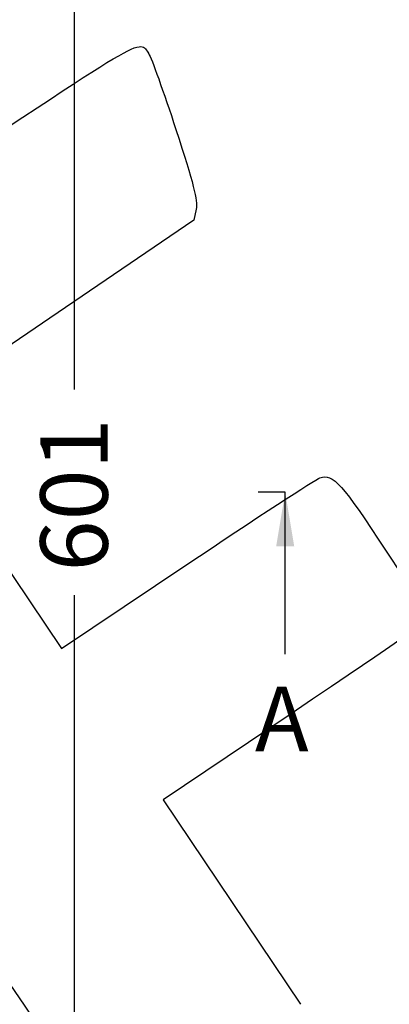
# Model space of a CAD drawing. Units: millimetres. Extents: x 0 to 291, y 0 to 204.
# Drawn here: x 67 to 84, y 44 to 90 of the extents above; entities that cross this region are included whole.
import ezdxf
from ezdxf.enums import TextEntityAlignment as Align

# ---------------------------------------------------------------- set-up
doc = ezdxf.new("R2010")
doc.units = ezdxf.units.MM
doc.layers.add('Predeterminado', color=7, linetype='Continuous')
doc.styles.add('SEACAD_Arial', font='arial.ttf')
doc.dimstyles.new('ISO', dxfattribs={"dimtxt": 3.125, "dimasz": 3.125, "dimexe": 1.5625, "dimexo": 0, "dimgap": 0.78125, "dimtad": 0, "dimdec": 0, "dimlfac": 7.142857, "dimtxsty": 'SEACAD_Arial', "dimblk1": '_SE_FILLED', "dimblk2": '_SE_FILLED', "dimsah": 1, "dimcen": 1.5625, "dimadec": 1, "dimazin": 0, "dimtfac": 0.5, "dimtmove": 0, "dimatfit": 3, "dimfxl": 1, "dimarcsym": 0})

# ---------------------------------------------------------------- blocks, each defined once
blk = doc.blocks.new('SE4')
at = {"color": 7, "linetype": 'Continuous', "style": 'SEACAD_Arial'}
blk.add_text('A', height=3, dxfattribs=at).set_placement((77.704, 58.68), align=Align.TOP_LEFT)
blk = doc.blocks.new('SEANNOT_GROUP')
at = {"linetype": 'Continuous'}
blk.add_hatch(color=7, dxfattribs=at).paths.add_polyline_path([(79.523, 65.18), (79.106, 67.68), (78.689, 65.18)])
at = {"color": 7, "linetype": 'Continuous'}
blk.add_lwpolyline([(79.106, 60.18), (79.106, 67.68)], dxfattribs=at)
blk = doc.blocks.new('SE3')
at = {"layer": 'Predeterminado', "color": 7, "linetype": 'Continuous'}
blk.add_line((79.106, 67.68), (77.856, 67.68), dxfattribs=at)
at = {"layer": 'Predeterminado', "color": 7, "linetype": 'Continuous', "const_width": 0.0005}
blk.add_lwpolyline([(79.106, 67.68), (184.106, 67.68)], dxfattribs=at)
at = {"layer": 'Predeterminado'}
for name in ['SEANNOT_GROUP', 'SE4']:
    blk.add_blockref(name, (0, 0), dxfattribs=at)
blk = doc.blocks.new('DMBLK140')
at = {"layer": 'Predeterminado', "linetype": 'Continuous'}
for points in [[(68.793, 106.6), (69.835, 106.6), (69.314, 109.725)], [(68.793, 28.76), (69.314, 25.635), (69.835, 28.76)]]:
    blk.add_hatch(color=7, dxfattribs=at).paths.add_polyline_path(points)
at = {"layer": 'Predeterminado', "color": 7, "linetype": 'Continuous'}
for p, q in [((89.603, 109.725), (67.752, 109.725)), ((69.314, 109.725), (69.314, 72.443)), ((69.314, 62.918), (69.314, 25.635)), ((100.876, 25.635), (67.752, 25.635))]:
    blk.add_line(p, q, dxfattribs=at)
at = {"layer": 'Predeterminado', "color": 7, "linetype": 'Continuous', "style": 'SEACAD_Arial'}
blk.add_text('601', height=3.125, rotation=90, dxfattribs=at).set_placement((67.752, 64.012), align=Align.TOP_LEFT)
blk = doc.blocks.new('_SE_FILLED')
at = {"color": 0}
blk.add_line((0, 0), (-1, 0), dxfattribs=at)
blk.add_solid([(0, 0), (-1, -0.1665), (-1, 0.1665), (0, 0)], dxfattribs=at)
blk = doc.blocks.new('DMBLK141')
at = {"layer": 'Predeterminado', "linetype": 'Continuous'}
for points in [[(61.293, 109.285), (62.335, 109.285), (61.814, 112.41)], [(61.293, 26.075), (61.814, 22.95), (62.335, 26.075)]]:
    blk.add_hatch(color=7, dxfattribs=at).paths.add_polyline_path(points)
at = {"layer": 'Predeterminado', "color": 7, "linetype": 'Continuous'}
for p, q in [((86.843, 112.41), (60.252, 112.41)), ((61.814, 72.443), (61.814, 112.41)), ((61.814, 22.95), (61.814, 62.918)), ((90.376, 22.95), (60.252, 22.95))]:
    blk.add_line(p, q, dxfattribs=at)
at = {"layer": 'Predeterminado', "color": 7, "linetype": 'Continuous', "style": 'SEACAD_Arial'}
blk.add_text('639', height=3.125, rotation=90, dxfattribs=at).set_placement((60.252, 64.012), align=Align.TOP_LEFT)
blk = doc.blocks.new('SE896')
at = {"color": 7, "linetype": 'Continuous'}
for p, q in [((74.976, 80.801), (74.875, 80.29)), ((74.875, 80.29), (68.186, 75.749)), ((68.186, 75.749), (61.498, 71.208)), ((61.498, 71.208), (65.116, 65.822)), ((65.116, 65.822), (68.735, 60.436)), ((68.735, 60.436), (74.539, 64.328))]:
    blk.add_line(p, q, dxfattribs=at)
blk = doc.blocks.new('SE895')
blk.add_blockref('SE896', (0, 0))
blk = doc.blocks.new('SE898')
at = {"color": 7, "linetype": 'Continuous'}
for p, q in [((79.377, 57.417), (73.443, 53.43)), ((73.443, 53.43), (79.808, 43.956))]:
    blk.add_line(p, q, dxfattribs=at)
blk = doc.blocks.new('SE897')
blk.add_blockref('SE898', (0, 0))

msp = doc.modelspace()

# ---------------------------------------------------------------- linework, layer by layer
at = {"color": 7, "linetype": 'Continuous'}
for points in [[(60.5081, 80.769), (72.9506, 89.0782), (72.309, 88.6999), (72.7767, 88.0039)], [(72.7767, 88.0039), (72.9021, 87.8173), (73.4707, 86.2355), (74.0403, 84.4889)], [(74.0403, 84.4889), (74.8598, 81.9759), (75.055, 81.2063), (74.9756, 80.8015)], [(77.7481, 28.2335), (77.352, 28.4471), (48.5238, 71.3037), (48.3907, 71.8769)], [(80.7188, 68.3513), (81.3145, 68.5587), (81.7559, 68.0703), (83.7841, 64.9601)], [(74.5388, 64.3284), (77.731, 66.469), (80.5119, 68.2793), (80.7188, 68.3513)], [(83.7841, 64.9601), (85.5492, 62.2532), (85.5645, 62.2242), (85.4388, 61.8162)], [(85.4388, 61.8162), (85.3177, 61.4231), (85.0432, 61.2239), (79.3774, 57.417)]]:
    msp.add_open_spline(points, degree=3, dxfattribs=at)

# ---------------------------------------------------------------- block references
for name in ['SE895', 'SE897']:
    msp.add_blockref(name, (0, 0))
at = {"layer": 'Predeterminado'}
msp.add_blockref('SE3', (0, 0), dxfattribs=at)

# ---------------------------------------------------------------- dimensions: what is measured, and where the dimension line sits
at = {"layer": 'Predeterminado', "color": 7, "linetype": 'Continuous'}
for base, p1, p2, angle, override, picture, middle, dimtype in [((61.8142, 112.4104), (100.8759, 22.9504), (95.6259, 112.4104), 90, {"dimdec": 2, "dimlfac": 7.142857}, 'DMBLK141', (61.8142, 67.6804), 160), ((69.3142, 109.7254), (100.8759, 109.7254), (100.8759, 25.6354), 270, {"dimlfac": 7.142857}, 'DMBLK140', (69.3142, 67.6804), 161)]:
    dim = msp.add_linear_dim(base=base, p1=p1, p2=p2, angle=angle, text='\\A1;<>', dimstyle='ISO', override=override, dxfattribs=at)
    dim.commit()
    dim.dimension.update_dxf_attribs({"geometry": picture, "text_midpoint": middle, "dimtype": dimtype})

doc.saveas('drawing.dxf')
